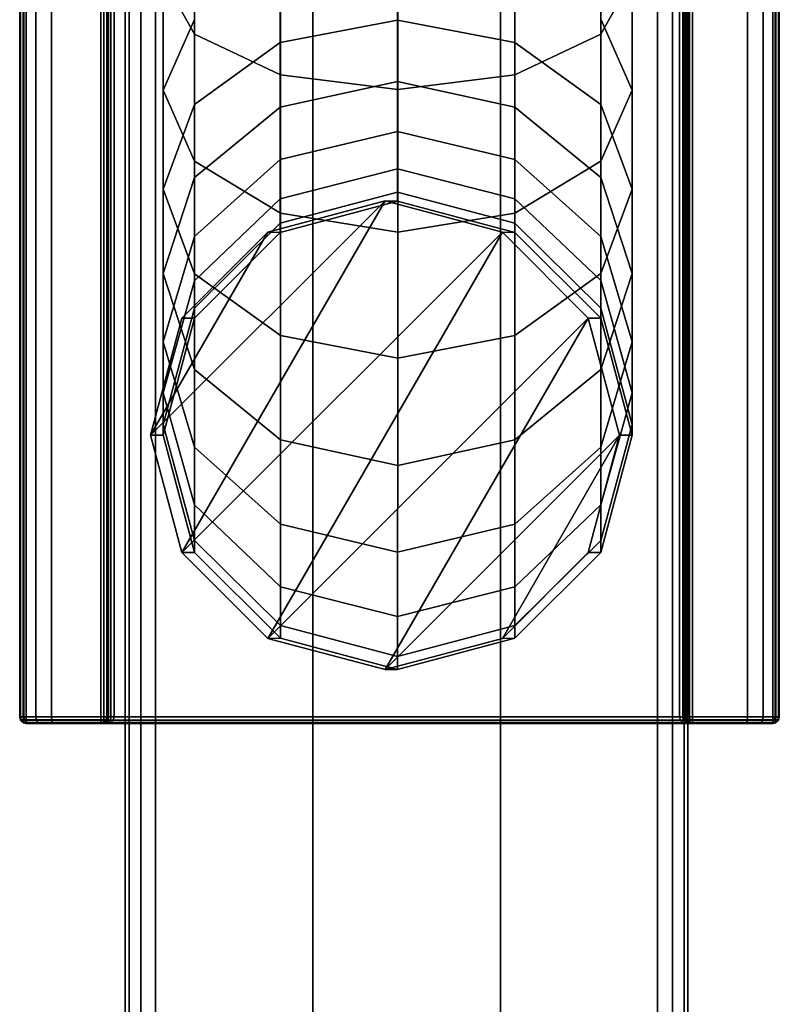
# Model space of a CAD drawing. Units: millimetres. Extents: x 278 to 1069, y -251 to 2814.
# Drawn here: x 525 to 565, y 1999 to 2051 of the extents above; entities that cross this region are included whole.
import ezdxf

# ---------------------------------------------------------------- set-up
doc = ezdxf.new("R2010")
doc.units = ezdxf.units.MM
doc.layers.add('9', color=9, linetype='Continuous')

# ---------------------------------------------------------------- blocks, each defined once
blk = doc.blocks.new('14751-8')
at = {"layer": '9'}
for p, q in [((530.513, 2197.902), (530.513, 1789.611)), ((530.513, 1789.611), (530.513, 2197.902)), ((530.513, 2197.902), (530.513, 1789.611)), ((530.513, 1789.611), (530.513, 2197.902)), ((530.72, 1789.611), (530.72, 2197.902)), ((530.72, 1789.611), (530.72, 2197.902)), ((530.72, 2197.902), (530.72, 1789.611)), ((530.72, 2197.902), (530.72, 1789.611)), ((531.34, 1789.611), (531.34, 2197.902)), ((531.34, 2197.902), (531.34, 1789.611)), ((531.34, 1789.611), (531.34, 2197.902)), ((531.34, 2197.902), (531.34, 1789.611)), ((532.132, 2197.902), (532.132, 1789.611)), ((532.132, 2197.902), (532.132, 1789.611)), ((532.132, 1789.611), (532.132, 2197.902)), ((532.132, 1789.611), (532.132, 2197.902)), ((540.513, 1789.611), (540.513, 2197.902)), ((540.513, 2197.902), (540.513, 1789.611)), ((540.513, 2197.902), (540.513, 1789.611)), ((540.513, 1789.611), (540.513, 2197.902)), ((550.513, 1789.611), (550.513, 2197.902)), ((550.513, 2197.902), (550.513, 1789.611)), ((550.513, 2197.902), (550.513, 1789.611)), ((550.513, 1789.611), (550.513, 2197.902)), ((558.894, 1789.611), (558.894, 2197.902)), ((558.894, 1789.611), (558.894, 2197.902)), ((558.894, 2197.902), (558.894, 1789.611)), ((558.894, 2197.902), (558.894, 1789.611)), ((559.686, 2197.902), (559.686, 1789.611)), ((559.686, 2197.902), (559.686, 1789.611)), ((559.686, 1789.611), (559.686, 2197.902)), ((559.686, 1789.611), (559.686, 2197.902)), ((560.306, 2197.902), (560.306, 1789.611)), ((560.306, 1789.611), (560.306, 2197.902)), ((560.306, 2197.902), (560.306, 1789.611)), ((560.306, 1789.611), (560.306, 2197.902)), ((560.513, 1789.611), (560.513, 2197.902)), ((560.513, 2197.902), (560.513, 1789.611)), ((560.513, 1789.611), (560.513, 2197.902)), ((560.513, 2197.902), (560.513, 1789.611)), ((524.886, 2014.143), (524.886, 2124.761)), ((524.886, 2124.761), (524.886, 2014.143)), ((524.886, 2014.143), (524.886, 2124.761)), ((524.886, 2124.761), (524.886, 2014.143)), ((524.886, 2014.143), (524.886, 2124.761)), ((524.886, 2124.761), (524.886, 2014.143)), ((524.925, 2014.143), (524.925, 2124.761)), ((524.925, 2124.761), (524.925, 2014.143)), ((525.078, 2014.143), (525.078, 2124.761)), ((525.078, 2124.761), (525.078, 2014.143)), ((525.104, 2014.143), (525.104, 2124.761)), ((525.104, 2124.761), (525.104, 2014.143)), ((525.237, 2124.761), (525.237, 2014.143)), ((525.237, 2014.143), (525.237, 2124.761)), ((525.755, 2014.143), (525.755, 2124.761)), ((525.755, 2124.761), (525.755, 2014.143)), ((526.586, 2014.143), (526.586, 2124.761)), ((526.586, 2124.761), (526.586, 2014.143)), ((529.22, 2014.143), (529.22, 2124.761)), ((529.22, 2124.761), (529.22, 2014.143)), ((529.379, 2124.761), (529.379, 2014.143)), ((529.379, 2014.143), (529.379, 2124.761)), ((529.532, 2124.761), (529.532, 2014.143)), ((529.532, 2014.143), (529.532, 2124.761)), ((529.57, 2014.143), (529.57, 2124.761)), ((529.57, 2124.761), (529.57, 2014.143)), ((529.57, 2124.761), (529.57, 2014.143)), ((529.57, 2014.143), (529.57, 2124.761)), ((529.57, 2124.761), (529.57, 2014.143)), ((529.57, 2014.143), (529.57, 2124.761)), ((529.615, 2014.143), (529.615, 2124.761)), ((529.615, 2124.761), (529.615, 2014.143)), ((529.749, 2014.143), (529.749, 2124.761)), ((529.749, 2124.761), (529.749, 2014.143)), ((529.92, 2124.761), (529.92, 2014.143)), ((529.92, 2014.143), (529.92, 2124.761)), ((560.066, 2014.143), (560.066, 2124.761)), ((560.066, 2124.761), (560.066, 2014.143)), ((560.237, 2124.761), (560.237, 2014.143)), ((560.237, 2014.143), (560.237, 2124.761)), ((560.372, 2124.761), (560.372, 2014.143)), ((560.372, 2014.143), (560.372, 2124.761)), ((560.416, 2014.143), (560.416, 2124.761)), ((560.416, 2124.761), (560.416, 2014.143)), ((560.416, 2014.143), (560.416, 2124.761)), ((560.416, 2124.761), (560.416, 2014.143)), ((560.416, 2124.761), (560.416, 2014.143)), ((560.416, 2014.143), (560.416, 2124.761)), ((560.455, 2014.143), (560.455, 2124.761)), ((560.455, 2124.761), (560.455, 2014.143)), ((560.607, 2014.143), (560.607, 2124.761)), ((560.607, 2124.761), (560.607, 2014.143)), ((560.766, 2124.761), (560.766, 2014.143)), ((560.766, 2014.143), (560.766, 2124.761)), ((563.687, 2124.761), (563.687, 2014.143)), ((563.687, 2014.143), (563.687, 2124.761)), ((564.518, 2124.761), (564.518, 2014.143)), ((564.518, 2014.143), (564.518, 2124.761)), ((565.037, 2014.143), (565.037, 2124.761)), ((565.037, 2124.761), (565.037, 2014.143)), ((565.17, 2124.761), (565.17, 2014.143)), ((565.17, 2014.143), (565.17, 2124.761)), ((565.196, 2124.761), (565.196, 2014.143)), ((565.196, 2014.143), (565.196, 2124.761)), ((565.349, 2124.761), (565.349, 2014.143)), ((565.349, 2014.143), (565.349, 2124.761)), ((565.386, 2124.761), (565.386, 2014.143)), ((565.386, 2014.143), (565.386, 2124.761)), ((565.386, 2124.761), (565.386, 2014.143)), ((565.386, 2014.143), (565.386, 2124.761)), ((565.386, 2124.761), (565.386, 2014.143)), ((565.386, 2014.143), (565.386, 2124.761)), ((534.207, 2050.557), (534.207, 2058.027)), ((534.207, 2058.027), (534.207, 2050.557)), ((555.87, 2050.558), (555.87, 2058.028)), ((555.87, 2058.028), (555.87, 2050.558)), ((538.784, 2048.393), (538.784, 2056.535)), ((538.784, 2056.535), (538.784, 2048.393)), ((551.293, 2048.393), (551.293, 2056.535)), ((551.293, 2056.535), (551.293, 2048.393)), ((545.039, 2047.604), (545.039, 2055.991)), ((545.039, 2055.991), (545.039, 2047.604)), ((545.035, 2051.309), (545.035, 2055.129)), ((545.035, 2055.129), (545.035, 2051.309)), ((538.781, 2050.105), (538.781, 2054.118)), ((538.781, 2054.118), (538.781, 2050.105)), ((551.29, 2050.106), (551.29, 2054.12)), ((551.29, 2054.12), (551.29, 2050.106)), ((532.537, 2053.514), (534.207, 2050.557)), ((532.537, 2047.561), (532.537, 2053.514)), ((534.207, 2050.557), (532.537, 2053.514)), ((532.537, 2053.514), (532.537, 2047.561)), ((555.87, 2050.558), (557.537, 2053.516)), ((557.537, 2053.516), (555.87, 2050.558)), ((557.537, 2053.516), (557.537, 2047.563)), ((557.537, 2047.563), (557.537, 2053.516)), ((534.205, 2051.347), (532.537, 2047.561)), ((532.537, 2047.561), (534.205, 2051.347)), ((534.205, 2046.802), (534.205, 2051.347)), ((534.205, 2051.347), (534.205, 2046.802)), ((545.035, 2051.309), (538.781, 2050.105)), ((538.781, 2050.105), (545.035, 2051.309)), ((551.29, 2050.106), (545.035, 2051.309)), ((545.035, 2051.309), (551.29, 2050.106)), ((545.035, 2048.031), (545.035, 2051.309)), ((545.035, 2051.309), (545.035, 2048.031)), ((557.537, 2047.563), (555.868, 2051.349)), ((555.868, 2051.349), (557.537, 2047.563)), ((555.868, 2046.805), (555.868, 2051.349)), ((555.868, 2051.349), (555.868, 2046.805)), ((534.207, 2050.557), (538.784, 2048.393)), ((534.207, 2043.775), (534.207, 2050.557)), ((538.784, 2048.393), (534.207, 2050.557)), ((534.207, 2050.557), (534.207, 2043.775)), ((551.293, 2048.393), (555.87, 2050.558)), ((555.87, 2050.558), (551.293, 2048.393)), ((555.87, 2043.776), (555.87, 2050.558)), ((555.87, 2050.558), (555.87, 2043.776)), ((538.781, 2050.105), (534.205, 2046.802)), ((534.205, 2046.802), (538.781, 2050.105)), ((538.781, 2046.663), (538.781, 2050.105)), ((538.781, 2050.105), (538.781, 2046.663)), ((555.868, 2046.805), (551.29, 2050.106)), ((551.29, 2050.106), (555.868, 2046.805)), ((551.29, 2046.665), (551.29, 2050.106)), ((551.29, 2050.106), (551.29, 2046.665)), ((538.784, 2048.393), (545.039, 2047.604)), ((538.784, 2041.004), (538.784, 2048.393)), ((545.039, 2047.604), (538.784, 2048.393)), ((538.784, 2048.393), (538.784, 2041.004)), ((545.039, 2047.604), (551.293, 2048.393)), ((551.293, 2048.393), (545.039, 2047.604)), ((551.293, 2041.005), (551.293, 2048.393)), ((551.293, 2048.393), (551.293, 2041.005)), ((545.035, 2048.031), (538.781, 2046.663)), ((538.781, 2046.663), (545.035, 2048.031)), ((551.29, 2046.665), (545.035, 2048.031)), ((545.035, 2048.031), (551.29, 2046.665)), ((545.035, 2045.364), (545.035, 2048.031)), ((545.035, 2048.031), (545.035, 2045.364)), ((545.039, 2039.994), (545.039, 2047.604)), ((545.039, 2047.604), (545.039, 2039.994)), ((532.537, 2047.561), (534.207, 2043.775)), ((532.537, 2042.291), (532.537, 2047.561)), ((534.207, 2043.775), (532.537, 2047.561)), ((532.537, 2047.561), (532.537, 2042.291)), ((555.87, 2043.776), (557.537, 2047.563)), ((557.537, 2047.563), (555.87, 2043.776)), ((557.537, 2047.563), (557.537, 2042.293)), ((557.537, 2042.293), (557.537, 2047.563)), ((534.205, 2046.802), (532.537, 2042.291)), ((532.537, 2042.291), (534.205, 2046.802)), ((534.205, 2042.913), (534.205, 2046.802)), ((534.205, 2046.802), (534.205, 2042.913)), ((538.781, 2046.663), (534.205, 2042.913)), ((534.205, 2042.913), (538.781, 2046.663)), ((538.782, 2043.865), (538.781, 2046.663)), ((538.781, 2046.663), (538.782, 2043.865)), ((555.868, 2042.915), (551.29, 2046.665)), ((551.29, 2046.665), (555.868, 2042.915)), ((551.29, 2043.867), (551.29, 2046.665)), ((551.29, 2046.665), (551.29, 2043.867)), ((557.537, 2042.293), (555.868, 2046.805)), ((555.868, 2046.805), (557.537, 2042.293)), ((555.868, 2042.915), (555.868, 2046.805)), ((555.868, 2046.805), (555.868, 2042.915)), ((545.035, 2045.364), (538.782, 2043.865)), ((538.782, 2043.865), (545.035, 2045.364)), ((551.29, 2043.867), (545.035, 2045.364)), ((545.035, 2045.364), (551.29, 2043.867)), ((545.035, 2043.375), (545.035, 2045.364)), ((545.035, 2045.364), (545.035, 2043.375)), ((538.782, 2043.865), (534.205, 2039.756)), ((534.205, 2039.756), (538.782, 2043.865)), ((534.207, 2043.775), (538.784, 2041.004)), ((534.207, 2037.78), (534.207, 2043.775)), ((538.784, 2041.004), (534.207, 2043.775)), ((534.207, 2043.775), (534.207, 2037.78)), ((538.782, 2041.78), (538.782, 2043.865)), ((538.782, 2043.865), (538.782, 2041.78)), ((545.035, 2043.375), (538.782, 2041.78)), ((538.782, 2041.78), (545.035, 2043.375)), ((551.29, 2041.782), (545.035, 2043.375)), ((545.035, 2043.375), (551.29, 2041.782)), ((545.035, 2042.131), (545.035, 2043.375)), ((545.035, 2043.375), (545.035, 2042.131)), ((555.868, 2039.758), (551.29, 2043.867)), ((551.29, 2043.867), (555.868, 2039.758)), ((551.29, 2041.782), (551.29, 2043.867)), ((551.29, 2043.867), (551.29, 2041.782)), ((551.293, 2041.005), (555.87, 2043.776)), ((555.87, 2043.776), (551.293, 2041.005)), ((555.869, 2037.782), (555.87, 2043.776)), ((555.87, 2043.776), (555.869, 2037.782)), ((534.205, 2042.913), (532.537, 2037.789)), ((532.537, 2037.789), (534.205, 2042.913)), ((534.205, 2039.756), (534.205, 2042.913)), ((534.205, 2042.913), (534.205, 2039.756)), ((557.537, 2037.792), (555.868, 2042.915)), ((555.868, 2042.915), (557.537, 2037.792)), ((555.868, 2039.758), (555.868, 2042.915)), ((555.868, 2042.915), (555.868, 2039.758)), ((532.537, 2042.291), (534.207, 2037.78)), ((532.537, 2037.789), (532.537, 2042.291)), ((534.207, 2037.78), (532.537, 2042.291)), ((532.537, 2042.291), (532.537, 2037.789)), ((545.035, 2042.131), (538.782, 2040.477)), ((538.782, 2040.477), (545.035, 2042.131)), ((551.29, 2040.478), (545.035, 2042.131)), ((545.035, 2042.131), (551.29, 2040.478)), ((545.035, 2041.652), (545.035, 2042.131)), ((545.035, 2042.131), (545.035, 2041.652)), ((555.869, 2037.782), (557.537, 2042.293)), ((557.537, 2042.293), (555.869, 2037.782)), ((557.537, 2042.293), (557.537, 2037.792)), ((557.537, 2037.792), (557.537, 2042.293)), ((544.365, 2041.663), (531.866, 2029.163)), ((531.866, 2029.163), (544.365, 2041.663)), ((544.365, 2041.663), (533.534, 2022.909)), ((533.534, 2022.909), (544.365, 2041.663)), ((538.782, 2041.78), (534.205, 2037.406)), ((534.205, 2037.406), (538.782, 2041.78)), ((538.112, 2039.994), (544.365, 2041.663)), ((544.365, 2041.663), (538.112, 2039.994)), ((538.782, 2040.477), (538.782, 2041.78)), ((538.782, 2041.78), (538.782, 2040.477)), ((545.035, 2041.652), (538.782, 2039.985)), ((538.782, 2039.985), (545.035, 2041.652)), ((544.365, 2041.663), (544.365, 2041.663)), ((544.365, 2041.663), (550.62, 2039.994)), ((550.62, 2039.994), (544.365, 2041.663)), ((544.365, 2041.663), (545.035, 2041.652)), ((545.035, 2041.652), (544.365, 2041.663)), ((551.29, 2039.985), (545.035, 2041.652)), ((545.035, 2041.652), (551.29, 2039.985)), ((555.868, 2037.409), (551.29, 2041.782)), ((551.29, 2041.782), (555.868, 2037.409)), ((551.29, 2040.478), (551.29, 2041.782)), ((551.29, 2041.782), (551.29, 2040.478)), ((538.784, 2041.004), (545.039, 2039.994)), ((538.784, 2034.479), (538.784, 2041.004)), ((545.039, 2039.994), (538.784, 2041.004)), ((538.784, 2041.004), (538.784, 2034.479)), ((545.039, 2039.994), (551.293, 2041.005)), ((551.293, 2041.005), (545.039, 2039.994)), ((551.293, 2034.48), (551.293, 2041.005)), ((551.293, 2041.005), (551.293, 2034.48)), ((538.782, 2040.477), (534.205, 2035.94)), ((534.205, 2035.94), (538.782, 2040.477)), ((538.782, 2039.985), (538.782, 2040.477)), ((538.782, 2040.477), (538.782, 2039.985)), ((555.868, 2035.943), (551.29, 2040.478)), ((551.29, 2040.478), (555.868, 2035.943)), ((551.29, 2039.985), (551.29, 2040.478)), ((551.29, 2040.478), (551.29, 2039.985)), ((538.112, 2039.994), (531.866, 2029.163)), ((531.866, 2029.163), (538.112, 2039.994)), ((534.205, 2039.756), (532.537, 2034.141)), ((532.537, 2034.141), (534.205, 2039.756)), ((533.534, 2035.417), (538.112, 2039.994)), ((550.62, 2039.994), (533.534, 2022.909)), ((533.534, 2022.909), (550.62, 2039.994)), ((538.112, 2039.994), (533.534, 2035.417)), ((538.782, 2039.985), (534.205, 2035.411)), ((534.205, 2035.411), (538.782, 2039.985)), ((534.205, 2037.406), (534.205, 2039.756)), ((534.205, 2039.756), (534.205, 2037.406)), ((538.112, 2039.994), (538.112, 2039.994)), ((550.62, 2039.994), (538.112, 2018.331)), ((538.112, 2018.331), (550.62, 2039.994)), ((538.112, 2039.994), (538.782, 2039.985)), ((538.782, 2039.985), (538.112, 2039.994)), ((545.039, 2033.276), (545.039, 2039.994)), ((545.039, 2039.994), (545.039, 2033.276)), ((550.62, 2039.994), (550.62, 2039.994)), ((550.62, 2039.994), (555.197, 2035.417)), ((555.197, 2035.417), (550.62, 2039.994)), ((550.62, 2039.994), (551.29, 2039.985)), ((551.29, 2039.985), (550.62, 2039.994)), ((555.868, 2035.411), (551.29, 2039.985)), ((551.29, 2039.985), (555.868, 2035.411)), ((557.537, 2034.144), (555.868, 2039.758)), ((555.868, 2039.758), (557.537, 2034.144)), ((555.868, 2037.409), (555.868, 2039.758)), ((555.868, 2039.758), (555.868, 2037.409)), ((532.537, 2037.789), (534.207, 2032.666)), ((532.537, 2034.141), (532.537, 2037.789)), ((534.207, 2032.666), (532.537, 2037.789)), ((532.537, 2037.789), (532.537, 2034.141)), ((534.207, 2037.78), (538.784, 2034.479)), ((534.207, 2032.666), (534.207, 2037.78)), ((538.784, 2034.479), (534.207, 2037.78)), ((534.207, 2037.78), (534.207, 2032.666)), ((551.293, 2034.48), (555.869, 2037.782)), ((555.869, 2037.782), (551.293, 2034.48)), ((555.869, 2032.669), (557.537, 2037.792)), ((557.537, 2037.792), (555.869, 2032.669)), ((555.869, 2032.669), (555.869, 2037.782)), ((555.869, 2037.782), (555.869, 2032.669)), ((557.537, 2037.792), (557.537, 2034.144)), ((557.537, 2034.144), (557.537, 2037.792)), ((534.205, 2037.406), (532.537, 2031.43)), ((532.537, 2031.43), (534.205, 2037.406)), ((534.205, 2035.94), (534.205, 2037.406)), ((534.205, 2037.406), (534.205, 2035.94)), ((557.537, 2031.433), (555.868, 2037.409)), ((555.868, 2037.409), (557.537, 2031.433)), ((555.868, 2035.943), (555.868, 2037.409)), ((555.868, 2037.409), (555.868, 2035.943)), ((534.205, 2035.94), (532.537, 2029.741)), ((532.537, 2029.741), (534.205, 2035.94)), ((534.205, 2035.411), (534.205, 2035.94)), ((534.205, 2035.94), (534.205, 2035.411)), ((557.537, 2029.745), (555.868, 2035.943)), ((555.868, 2035.943), (557.537, 2029.745)), ((555.868, 2035.411), (555.868, 2035.943)), ((555.868, 2035.943), (555.868, 2035.411)), ((531.866, 2029.163), (533.534, 2035.417)), ((533.534, 2035.417), (531.866, 2029.163)), ((534.205, 2035.411), (532.537, 2029.161)), ((532.537, 2029.161), (534.205, 2035.411)), ((533.534, 2035.417), (534.205, 2035.411)), ((534.205, 2035.411), (533.534, 2035.417)), ((555.197, 2035.417), (538.112, 2018.331)), ((538.112, 2018.331), (555.197, 2035.417)), ((555.197, 2035.417), (544.365, 2016.663)), ((544.365, 2016.663), (555.197, 2035.417)), ((555.197, 2035.417), (555.197, 2035.417)), ((555.197, 2035.417), (556.865, 2029.163)), ((556.865, 2029.163), (555.197, 2035.417)), ((555.197, 2035.417), (555.868, 2035.411)), ((555.868, 2035.411), (555.197, 2035.417)), ((557.537, 2029.161), (555.868, 2035.411)), ((555.868, 2035.411), (557.537, 2029.161)), ((538.784, 2034.479), (545.039, 2033.276)), ((538.784, 2028.917), (538.784, 2034.479)), ((545.039, 2033.276), (538.784, 2034.479)), ((538.784, 2034.479), (538.784, 2028.917)), ((545.039, 2033.276), (551.293, 2034.48)), ((551.293, 2034.48), (545.039, 2033.276)), ((551.293, 2028.919), (551.293, 2034.48)), ((551.293, 2034.48), (551.293, 2028.919)), ((532.537, 2034.141), (534.207, 2028.527)), ((532.537, 2031.43), (532.537, 2034.141)), ((534.207, 2028.527), (532.537, 2034.141)), ((532.537, 2034.141), (532.537, 2031.43)), ((555.869, 2028.529), (557.537, 2034.144)), ((557.537, 2034.144), (555.869, 2028.529)), ((557.537, 2034.144), (557.537, 2031.433)), ((557.537, 2031.433), (557.537, 2034.144)), ((545.039, 2027.551), (545.039, 2033.276)), ((545.039, 2033.276), (545.039, 2027.551)), ((534.207, 2032.666), (538.784, 2028.917)), ((534.207, 2028.527), (534.207, 2032.666)), ((538.784, 2028.917), (534.207, 2032.666)), ((534.207, 2032.666), (534.207, 2028.527)), ((551.293, 2028.919), (555.869, 2032.669)), ((555.869, 2032.669), (551.293, 2028.919)), ((555.869, 2028.529), (555.869, 2032.669)), ((555.869, 2032.669), (555.869, 2028.529)), ((532.537, 2031.43), (534.207, 2025.454)), ((532.537, 2029.741), (532.537, 2031.43)), ((534.207, 2025.454), (532.537, 2031.43)), ((532.537, 2031.43), (532.537, 2029.741)), ((555.869, 2025.457), (557.537, 2031.433)), ((557.537, 2031.433), (555.869, 2025.457)), ((557.537, 2031.433), (557.537, 2029.745)), ((557.537, 2029.745), (557.537, 2031.433)), ((532.537, 2029.741), (534.207, 2023.543)), ((532.537, 2029.161), (532.537, 2029.741)), ((534.207, 2023.543), (532.537, 2029.741)), ((532.537, 2029.741), (532.537, 2029.161)), ((555.869, 2023.546), (557.537, 2029.745)), ((557.537, 2029.745), (555.869, 2023.546)), ((557.537, 2029.745), (557.537, 2029.161)), ((557.537, 2029.161), (557.537, 2029.745)), ((531.866, 2029.163), (531.866, 2029.163)), ((533.534, 2022.909), (531.866, 2029.163)), ((531.866, 2029.163), (532.537, 2029.161)), ((532.537, 2029.161), (531.866, 2029.163)), ((531.866, 2029.163), (533.534, 2022.909)), ((532.537, 2029.161), (534.207, 2022.912)), ((534.207, 2022.912), (532.537, 2029.161)), ((538.784, 2028.917), (545.039, 2027.551)), ((538.784, 2024.418), (538.784, 2028.917)), ((545.039, 2027.551), (538.784, 2028.917)), ((538.784, 2028.917), (538.784, 2024.418)), ((556.865, 2029.163), (544.365, 2016.663)), ((544.365, 2016.663), (556.865, 2029.163)), ((545.039, 2027.551), (551.293, 2028.919)), ((551.293, 2028.919), (545.039, 2027.551)), ((556.865, 2029.163), (550.62, 2018.331)), ((550.62, 2018.331), (556.865, 2029.163)), ((551.293, 2024.42), (551.293, 2028.919)), ((551.293, 2028.919), (551.293, 2024.42)), ((556.865, 2029.163), (555.197, 2022.909)), ((555.197, 2022.909), (556.865, 2029.163)), ((555.869, 2022.912), (557.537, 2029.161)), ((557.537, 2029.161), (555.869, 2022.912)), ((556.865, 2029.163), (556.865, 2029.163)), ((557.537, 2029.161), (556.865, 2029.163)), ((556.865, 2029.163), (557.537, 2029.161)), ((534.207, 2028.527), (538.784, 2024.418)), ((534.207, 2025.454), (534.207, 2028.527)), ((538.784, 2024.418), (534.207, 2028.527)), ((534.207, 2028.527), (534.207, 2025.454)), ((551.293, 2024.42), (555.869, 2028.529)), ((555.869, 2028.529), (551.293, 2024.42)), ((555.869, 2025.457), (555.869, 2028.529)), ((555.869, 2028.529), (555.869, 2025.457)), ((545.038, 2022.921), (545.039, 2027.551)), ((545.039, 2027.551), (545.038, 2022.921)), ((534.207, 2025.454), (538.784, 2021.081)), ((534.207, 2023.543), (534.207, 2025.454)), ((538.784, 2021.081), (534.207, 2025.454)), ((534.207, 2025.454), (534.207, 2023.543)), ((551.293, 2021.083), (555.869, 2025.457)), ((555.869, 2025.457), (551.293, 2021.083)), ((555.869, 2023.546), (555.869, 2025.457)), ((555.869, 2025.457), (555.869, 2023.546)), ((538.784, 2024.418), (545.038, 2022.921)), ((538.784, 2021.081), (538.784, 2024.418)), ((545.038, 2022.921), (538.784, 2024.418)), ((538.784, 2024.418), (538.784, 2021.081)), ((545.038, 2022.921), (551.293, 2024.42)), ((551.293, 2024.42), (545.038, 2022.921)), ((551.293, 2021.083), (551.293, 2024.42)), ((551.293, 2024.42), (551.293, 2021.083)), ((534.207, 2023.543), (538.784, 2019.008)), ((534.207, 2022.912), (534.207, 2023.543)), ((538.784, 2019.008), (534.207, 2023.543)), ((534.207, 2023.543), (534.207, 2022.912)), ((551.293, 2019.009), (555.869, 2023.546)), ((555.869, 2023.546), (551.293, 2019.009)), ((555.869, 2022.912), (555.869, 2023.546)), ((555.869, 2023.546), (555.869, 2022.912)), ((533.534, 2022.909), (534.207, 2022.912)), ((534.207, 2022.912), (533.534, 2022.909)), ((533.534, 2022.909), (533.534, 2022.909)), ((538.112, 2018.331), (533.534, 2022.909)), ((533.534, 2022.909), (538.112, 2018.331)), ((534.207, 2022.912), (538.784, 2018.338)), ((538.784, 2018.338), (534.207, 2022.912)), ((545.038, 2019.488), (545.038, 2022.921)), ((545.038, 2022.921), (545.038, 2019.488)), ((555.197, 2022.909), (550.62, 2018.331)), ((550.62, 2018.331), (555.197, 2022.909)), ((551.293, 2018.338), (555.869, 2022.912)), ((555.869, 2022.912), (551.293, 2018.338)), ((555.197, 2022.909), (555.869, 2022.912)), ((555.869, 2022.912), (555.197, 2022.909)), ((538.784, 2021.081), (545.038, 2019.488)), ((538.784, 2019.008), (538.784, 2021.081)), ((545.038, 2019.488), (538.784, 2021.081)), ((538.784, 2021.081), (538.784, 2019.008)), ((545.038, 2019.488), (551.293, 2021.083)), ((551.293, 2021.083), (545.038, 2019.488)), ((551.293, 2019.009), (551.293, 2021.083)), ((551.293, 2021.083), (551.293, 2019.009)), ((545.038, 2017.355), (545.038, 2019.488)), ((545.038, 2019.488), (545.038, 2017.355)), ((538.784, 2019.008), (545.038, 2017.355)), ((538.784, 2018.338), (538.784, 2019.008)), ((545.038, 2017.355), (538.784, 2019.008)), ((538.784, 2019.008), (538.784, 2018.338)), ((545.038, 2017.355), (551.293, 2019.009)), ((551.293, 2019.009), (545.038, 2017.355)), ((551.293, 2018.338), (551.293, 2019.009)), ((551.293, 2019.009), (551.293, 2018.338)), ((538.112, 2018.331), (538.784, 2018.338)), ((538.784, 2018.338), (538.112, 2018.331)), ((538.112, 2018.331), (538.112, 2018.331)), ((544.365, 2016.663), (538.112, 2018.331)), ((538.112, 2018.331), (544.365, 2016.663)), ((538.784, 2018.338), (545.038, 2016.671)), ((545.038, 2016.671), (538.784, 2018.338)), ((550.62, 2018.331), (544.365, 2016.663)), ((544.365, 2016.663), (550.62, 2018.331)), ((545.038, 2016.671), (551.293, 2018.338)), ((551.293, 2018.338), (545.038, 2016.671)), ((550.62, 2018.331), (551.293, 2018.338)), ((551.293, 2018.338), (550.62, 2018.331)), ((550.62, 2018.331), (550.62, 2018.331)), ((545.038, 2016.671), (545.038, 2017.355)), ((545.038, 2017.355), (545.038, 2016.671)), ((544.365, 2016.663), (545.038, 2016.671)), ((545.038, 2016.671), (544.365, 2016.663)), ((544.365, 2016.663), (544.365, 2016.663)), ((524.931, 2013.972), (524.886, 2014.143)), ((524.886, 2014.143), (524.886, 2014.143)), ((524.886, 2014.143), (524.925, 2013.984)), ((524.931, 2013.972), (524.886, 2014.143)), ((524.886, 2014.143), (524.886, 2014.143)), ((524.886, 2014.143), (524.931, 2013.972)), ((525.104, 2014.143), (524.886, 2014.143)), ((524.886, 2014.143), (524.931, 2013.972)), ((524.925, 2013.984), (524.886, 2014.143)), ((524.886, 2014.143), (524.925, 2014.143)), ((524.925, 2014.143), (524.886, 2014.143)), ((524.886, 2014.143), (525.104, 2014.143)), ((524.886, 2014.143), (524.886, 2014.143)), ((524.886, 2014.143), (524.886, 2014.143)), ((525.078, 2014.143), (524.925, 2014.143)), ((524.925, 2014.143), (524.957, 2013.99)), ((524.925, 2014.143), (525.078, 2014.143)), ((524.957, 2013.99), (524.925, 2014.143)), ((524.957, 2013.99), (524.925, 2013.984)), ((524.925, 2013.984), (524.957, 2013.99)), ((524.925, 2013.984), (524.931, 2013.972)), ((524.931, 2013.972), (524.925, 2013.984)), ((524.925, 2013.984), (525.078, 2013.831)), ((525.078, 2013.831), (524.925, 2013.984)), ((525.065, 2013.838), (524.931, 2013.972)), ((524.931, 2013.972), (524.931, 2013.972)), ((525.065, 2013.838), (524.931, 2013.972)), ((524.931, 2013.972), (524.931, 2013.972)), ((524.931, 2013.972), (525.065, 2013.838)), ((524.931, 2013.972), (525.144, 2013.972)), ((525.144, 2013.972), (524.931, 2013.972)), ((524.931, 2013.972), (525.065, 2013.838)), ((524.957, 2013.99), (525.084, 2013.99)), ((525.084, 2013.864), (524.957, 2013.99)), ((524.957, 2013.99), (525.084, 2013.864)), ((525.084, 2013.99), (524.957, 2013.99)), ((525.237, 2014.143), (525.078, 2014.143)), ((525.078, 2014.143), (525.237, 2014.143)), ((525.084, 2013.99), (525.078, 2014.143)), ((525.078, 2014.143), (525.084, 2013.99)), ((525.237, 2013.984), (525.084, 2013.99)), ((525.084, 2013.99), (525.084, 2013.864)), ((525.084, 2013.864), (525.084, 2013.99)), ((525.084, 2013.99), (525.237, 2013.984)), ((525.755, 2014.143), (525.104, 2014.143)), ((525.104, 2014.143), (525.144, 2013.972)), ((525.144, 2013.972), (525.104, 2014.143)), ((525.104, 2014.143), (525.755, 2014.143)), ((525.144, 2013.972), (525.778, 2013.972)), ((525.778, 2013.972), (525.144, 2013.972)), ((525.144, 2013.972), (525.264, 2013.838)), ((525.264, 2013.838), (525.144, 2013.972)), ((525.237, 2014.143), (525.237, 2013.984)), ((525.237, 2013.984), (525.237, 2014.143)), ((525.237, 2014.143), (529.22, 2014.143)), ((529.22, 2014.143), (525.237, 2014.143)), ((525.237, 2013.831), (525.237, 2013.984)), ((525.237, 2013.984), (529.22, 2013.984)), ((525.237, 2013.984), (525.237, 2013.831)), ((529.22, 2013.984), (525.237, 2013.984)), ((526.586, 2014.143), (525.755, 2014.143)), ((525.755, 2014.143), (525.778, 2013.972)), ((525.778, 2013.972), (525.755, 2014.143)), ((525.755, 2014.143), (526.586, 2014.143)), ((525.778, 2013.972), (526.592, 2013.972)), ((526.592, 2013.972), (525.778, 2013.972)), ((525.778, 2013.972), (525.847, 2013.838)), ((525.847, 2013.838), (525.778, 2013.972)), ((529.57, 2014.143), (526.586, 2014.143)), ((526.586, 2014.143), (526.592, 2013.972)), ((526.592, 2013.972), (526.586, 2014.143)), ((526.586, 2014.143), (529.57, 2014.143)), ((526.592, 2013.972), (529.57, 2013.972)), ((529.57, 2013.972), (526.592, 2013.972)), ((526.592, 2013.972), (526.61, 2013.838)), ((526.61, 2013.838), (526.592, 2013.972)), ((529.379, 2014.143), (529.22, 2014.143)), ((529.22, 2013.984), (529.22, 2014.143)), ((529.22, 2014.143), (529.379, 2014.143)), ((529.22, 2014.143), (529.22, 2013.984)), ((529.373, 2013.99), (529.22, 2013.984)), ((529.22, 2013.984), (529.373, 2013.99)), ((529.22, 2013.984), (529.22, 2013.831)), ((529.22, 2013.831), (529.22, 2013.984)), ((529.379, 2014.143), (529.373, 2013.99)), ((529.373, 2013.99), (529.379, 2014.143)), ((529.373, 2013.99), (529.5, 2013.99)), ((529.5, 2013.99), (529.373, 2013.864)), ((529.373, 2013.864), (529.373, 2013.99)), ((529.373, 2013.99), (529.373, 2013.864)), ((529.5, 2013.99), (529.373, 2013.99)), ((529.373, 2013.864), (529.5, 2013.99)), ((529.532, 2014.143), (529.379, 2014.143)), ((529.379, 2014.143), (529.532, 2014.143)), ((529.379, 2013.831), (529.532, 2013.984)), ((529.532, 2013.984), (529.379, 2013.831)), ((529.525, 2013.972), (529.391, 2013.838)), ((529.391, 2013.838), (529.525, 2013.972)), ((529.484, 2013.838), (529.594, 2013.972)), ((529.594, 2013.972), (529.484, 2013.838)), ((529.5, 2013.99), (529.532, 2014.143)), ((529.532, 2014.143), (529.5, 2013.99)), ((529.532, 2013.984), (529.5, 2013.99)), ((529.5, 2013.99), (529.532, 2013.984)), ((529.57, 2014.143), (529.525, 2013.972)), ((529.525, 2013.972), (529.57, 2014.143)), ((529.525, 2013.972), (529.532, 2013.984)), ((529.532, 2013.984), (529.525, 2013.972)), ((529.594, 2013.972), (529.525, 2013.972)), ((529.525, 2013.972), (529.594, 2013.972)), ((529.532, 2013.984), (529.57, 2014.143)), ((529.532, 2014.143), (529.57, 2014.143)), ((529.57, 2014.143), (529.532, 2013.984)), ((529.57, 2014.143), (529.532, 2014.143)), ((529.57, 2014.143), (529.57, 2014.143)), ((560.416, 2014.143), (529.57, 2014.143)), ((529.57, 2014.143), (529.57, 2013.972)), ((529.57, 2013.972), (529.57, 2014.143)), ((529.57, 2014.143), (529.615, 2014.143)), ((529.615, 2014.143), (529.57, 2014.143)), ((529.57, 2014.143), (529.57, 2014.143)), ((529.57, 2014.143), (560.416, 2014.143)), ((529.57, 2013.972), (560.416, 2013.972)), ((560.416, 2013.972), (529.57, 2013.972)), ((529.57, 2013.972), (529.57, 2013.838)), ((529.57, 2013.838), (529.57, 2013.972)), ((529.615, 2014.143), (529.594, 2013.972)), ((529.594, 2013.972), (529.615, 2014.143)), ((529.594, 2013.972), (529.722, 2013.972)), ((529.722, 2013.972), (529.594, 2013.972)), ((529.722, 2013.972), (529.606, 2013.838)), ((529.606, 2013.838), (529.722, 2013.972)), ((529.749, 2014.143), (529.615, 2014.143)), ((529.615, 2014.143), (529.749, 2014.143)), ((529.722, 2013.972), (529.749, 2014.143)), ((529.749, 2014.143), (529.722, 2013.972)), ((529.875, 2013.972), (529.722, 2013.972)), ((529.722, 2013.972), (529.875, 2013.972)), ((529.741, 2013.838), (529.875, 2013.972)), ((529.875, 2013.972), (529.741, 2013.838)), ((529.92, 2014.143), (529.749, 2014.143)), ((529.749, 2014.143), (529.92, 2014.143)), ((529.92, 2014.143), (529.875, 2013.972)), ((529.875, 2013.972), (529.92, 2014.143)), ((529.875, 2013.972), (560.111, 2013.972)), ((560.111, 2013.972), (529.875, 2013.972)), ((529.92, 2014.143), (560.066, 2014.143)), ((560.066, 2014.143), (529.92, 2014.143)), ((560.237, 2014.143), (560.066, 2014.143)), ((560.111, 2013.972), (560.066, 2014.143)), ((560.066, 2014.143), (560.237, 2014.143)), ((560.066, 2014.143), (560.111, 2013.972)), ((560.111, 2013.972), (560.245, 2013.838)), ((560.264, 2013.972), (560.111, 2013.972)), ((560.245, 2013.838), (560.111, 2013.972)), ((560.111, 2013.972), (560.264, 2013.972)), ((560.372, 2014.143), (560.237, 2014.143)), ((560.237, 2014.143), (560.264, 2013.972)), ((560.237, 2014.143), (560.372, 2014.143)), ((560.264, 2013.972), (560.237, 2014.143)), ((560.38, 2013.838), (560.264, 2013.972)), ((560.264, 2013.972), (560.392, 2013.972)), ((560.264, 2013.972), (560.38, 2013.838)), ((560.392, 2013.972), (560.264, 2013.972)), ((560.372, 2014.143), (560.416, 2014.143)), ((560.392, 2013.972), (560.372, 2014.143)), ((560.372, 2014.143), (560.392, 2013.972)), ((560.416, 2014.143), (560.372, 2014.143)), ((560.461, 2013.972), (560.392, 2013.972)), ((560.392, 2013.972), (560.502, 2013.838)), ((560.502, 2013.838), (560.392, 2013.972)), ((560.392, 2013.972), (560.461, 2013.972)), ((560.461, 2013.972), (560.416, 2014.143)), ((560.416, 2014.143), (560.416, 2014.143)), ((560.416, 2014.143), (560.455, 2013.984)), ((563.687, 2014.143), (560.416, 2014.143)), ((560.416, 2014.143), (560.416, 2013.972)), ((560.416, 2013.972), (560.416, 2014.143)), ((560.416, 2014.143), (560.461, 2013.972)), ((560.455, 2013.984), (560.416, 2014.143)), ((560.416, 2014.143), (560.455, 2014.143)), ((560.455, 2014.143), (560.416, 2014.143)), ((560.416, 2014.143), (560.416, 2014.143)), ((560.416, 2014.143), (563.687, 2014.143)), ((560.416, 2013.972), (563.681, 2013.972)), ((563.681, 2013.972), (560.416, 2013.972)), ((560.416, 2013.972), (560.416, 2013.838)), ((560.416, 2013.838), (560.416, 2013.972)), ((560.607, 2014.143), (560.455, 2014.143)), ((560.455, 2014.143), (560.487, 2013.99)), ((560.455, 2014.143), (560.607, 2014.143)), ((560.487, 2013.99), (560.455, 2014.143)), ((560.487, 2013.99), (560.455, 2013.984)), ((560.455, 2013.984), (560.487, 2013.99)), ((560.455, 2013.984), (560.461, 2013.972)), ((560.461, 2013.972), (560.455, 2013.984)), ((560.455, 2013.984), (560.607, 2013.831)), ((560.607, 2013.831), (560.455, 2013.984)), ((560.595, 2013.838), (560.461, 2013.972)), ((560.461, 2013.972), (560.595, 2013.838)), ((560.487, 2013.99), (560.613, 2013.99)), ((560.613, 2013.864), (560.487, 2013.99)), ((560.487, 2013.99), (560.613, 2013.864)), ((560.613, 2013.99), (560.487, 2013.99)), ((560.766, 2014.143), (560.607, 2014.143)), ((560.607, 2014.143), (560.766, 2014.143)), ((560.613, 2013.99), (560.607, 2014.143)), ((560.607, 2014.143), (560.613, 2013.99)), ((560.766, 2013.984), (560.613, 2013.99)), ((560.613, 2013.99), (560.613, 2013.864)), ((560.613, 2013.864), (560.613, 2013.99)), ((560.613, 2013.99), (560.766, 2013.984)), ((560.766, 2014.143), (560.766, 2013.984)), ((560.766, 2013.984), (560.766, 2014.143)), ((560.766, 2014.143), (565.037, 2014.143)), ((565.037, 2014.143), (560.766, 2014.143)), ((560.766, 2013.831), (560.766, 2013.984)), ((560.766, 2013.984), (565.037, 2013.984)), ((560.766, 2013.984), (560.766, 2013.831)), ((565.037, 2013.984), (560.766, 2013.984)), ((563.681, 2013.972), (563.663, 2013.838)), ((563.663, 2013.838), (563.681, 2013.972)), ((563.687, 2014.143), (563.681, 2013.972)), ((563.681, 2013.972), (563.687, 2014.143)), ((563.681, 2013.972), (564.495, 2013.972)), ((564.495, 2013.972), (563.681, 2013.972)), ((564.518, 2014.143), (563.687, 2014.143)), ((563.687, 2014.143), (564.518, 2014.143)), ((564.495, 2013.972), (564.426, 2013.838)), ((564.426, 2013.838), (564.495, 2013.972)), ((564.518, 2014.143), (564.495, 2013.972)), ((564.495, 2013.972), (564.518, 2014.143)), ((564.495, 2013.972), (565.129, 2013.972)), ((565.129, 2013.972), (564.495, 2013.972)), ((565.17, 2014.143), (564.518, 2014.143)), ((564.518, 2014.143), (565.17, 2014.143)), ((565.129, 2013.972), (565.009, 2013.838)), ((565.009, 2013.838), (565.129, 2013.972)), ((565.196, 2014.143), (565.037, 2014.143)), ((565.037, 2013.984), (565.037, 2014.143)), ((565.037, 2014.143), (565.196, 2014.143)), ((565.037, 2014.143), (565.037, 2013.984)), ((565.189, 2013.99), (565.037, 2013.984)), ((565.037, 2013.984), (565.189, 2013.99)), ((565.037, 2013.984), (565.037, 2013.831)), ((565.037, 2013.831), (565.037, 2013.984)), ((565.17, 2014.143), (565.129, 2013.972)), ((565.129, 2013.972), (565.17, 2014.143)), ((565.129, 2013.972), (565.342, 2013.972)), ((565.342, 2013.972), (565.129, 2013.972)), ((565.386, 2014.143), (565.17, 2014.143)), ((565.17, 2014.143), (565.386, 2014.143)), ((565.196, 2014.143), (565.189, 2013.99)), ((565.189, 2013.99), (565.196, 2014.143)), ((565.189, 2013.864), (565.189, 2013.99)), ((565.189, 2013.99), (565.316, 2013.99)), ((565.316, 2013.99), (565.189, 2013.864)), ((565.189, 2013.864), (565.316, 2013.99)), ((565.189, 2013.99), (565.189, 2013.864)), ((565.316, 2013.99), (565.189, 2013.99)), ((565.349, 2014.143), (565.196, 2014.143)), ((565.196, 2014.143), (565.349, 2014.143)), ((565.196, 2013.831), (565.349, 2013.984)), ((565.349, 2013.984), (565.196, 2013.831)), ((565.208, 2013.838), (565.342, 2013.972)), ((565.342, 2013.972), (565.208, 2013.838)), ((565.208, 2013.838), (565.342, 2013.972)), ((565.342, 2013.972), (565.208, 2013.838)), ((565.316, 2013.99), (565.349, 2014.143)), ((565.349, 2014.143), (565.316, 2013.99)), ((565.349, 2013.984), (565.316, 2013.99)), ((565.316, 2013.99), (565.316, 2013.99)), ((565.316, 2013.99), (565.349, 2013.984)), ((565.342, 2013.972), (565.386, 2014.143)), ((565.386, 2014.143), (565.342, 2013.972)), ((565.342, 2013.972), (565.386, 2014.143)), ((565.386, 2014.143), (565.342, 2013.972)), ((565.342, 2013.972), (565.349, 2013.984)), ((565.349, 2013.984), (565.342, 2013.972)), ((565.342, 2013.972), (565.342, 2013.972)), ((565.342, 2013.972), (565.342, 2013.972)), ((565.349, 2013.984), (565.386, 2014.143)), ((565.349, 2014.143), (565.386, 2014.143)), ((565.386, 2014.143), (565.349, 2013.984)), ((565.386, 2014.143), (565.349, 2014.143)), ((565.386, 2014.143), (565.386, 2014.143)), ((565.386, 2014.143), (565.386, 2014.143)), ((565.386, 2014.143), (565.386, 2014.143)), ((565.386, 2014.143), (565.386, 2014.143)), ((525.078, 2013.831), (525.065, 2013.838)), ((525.065, 2013.838), (525.065, 2013.838)), ((525.065, 2013.838), (525.264, 2013.838)), ((525.237, 2013.793), (525.065, 2013.838)), ((525.065, 2013.838), (525.078, 2013.831)), ((525.237, 2013.793), (525.065, 2013.838)), ((525.065, 2013.838), (525.065, 2013.838)), ((525.065, 2013.838), (525.237, 2013.793)), ((525.264, 2013.838), (525.065, 2013.838)), ((525.065, 2013.838), (525.237, 2013.793)), ((525.078, 2013.831), (525.084, 2013.864)), ((525.084, 2013.864), (525.078, 2013.831)), ((525.237, 2013.793), (525.078, 2013.831)), ((525.078, 2013.831), (525.237, 2013.793)), ((525.084, 2013.864), (525.237, 2013.831)), ((525.084, 2013.864), (525.084, 2013.864)), ((525.237, 2013.831), (525.084, 2013.864)), ((525.237, 2013.793), (525.237, 2013.831)), ((525.237, 2013.831), (529.22, 2013.831)), ((529.22, 2013.831), (525.237, 2013.831)), ((525.237, 2013.831), (525.237, 2013.793)), ((529.22, 2013.793), (525.237, 2013.793)), ((525.237, 2013.793), (525.237, 2013.793)), ((525.237, 2013.793), (525.237, 2013.793)), ((525.237, 2013.793), (525.418, 2013.793)), ((529.22, 2013.793), (525.237, 2013.793)), ((525.237, 2013.793), (525.237, 2013.793)), ((525.237, 2013.793), (529.22, 2013.793)), ((526.631, 2013.793), (525.237, 2013.793)), ((525.237, 2013.793), (525.237, 2013.793)), ((525.237, 2013.793), (529.22, 2013.793)), ((525.936, 2013.793), (525.237, 2013.793)), ((525.237, 2013.793), (525.237, 2013.793)), ((525.237, 2013.793), (526.631, 2013.793)), ((525.418, 2013.793), (525.237, 2013.793)), ((525.237, 2013.793), (525.237, 2013.793)), ((525.237, 2013.793), (525.936, 2013.793)), ((525.418, 2013.793), (525.237, 2013.793)), ((525.237, 2013.793), (525.237, 2013.793)), ((525.237, 2013.793), (525.237, 2013.793)), ((525.237, 2013.793), (525.418, 2013.793)), ((525.264, 2013.838), (525.847, 2013.838)), ((525.847, 2013.838), (525.264, 2013.838)), ((525.264, 2013.838), (525.418, 2013.793)), ((525.418, 2013.793), (525.264, 2013.838)), ((525.418, 2013.793), (525.936, 2013.793)), ((525.936, 2013.793), (525.418, 2013.793)), ((525.847, 2013.838), (526.61, 2013.838)), ((526.61, 2013.838), (525.847, 2013.838)), ((525.847, 2013.838), (525.936, 2013.793)), ((525.936, 2013.793), (525.847, 2013.838)), ((525.936, 2013.793), (526.631, 2013.793)), ((526.631, 2013.793), (525.936, 2013.793)), ((526.61, 2013.838), (529.57, 2013.838)), ((529.57, 2013.838), (526.61, 2013.838)), ((526.61, 2013.838), (526.631, 2013.793)), ((526.631, 2013.793), (526.61, 2013.838)), ((526.631, 2013.793), (529.57, 2013.793)), ((529.57, 2013.793), (526.631, 2013.793)), ((526.631, 2013.793), (529.453, 2013.793)), ((529.453, 2013.793), (526.631, 2013.793)), ((526.631, 2013.793), (529.337, 2013.793)), ((529.337, 2013.793), (526.631, 2013.793)), ((526.631, 2013.793), (529.22, 2013.793)), ((529.22, 2013.793), (526.631, 2013.793)), ((529.22, 2013.831), (529.373, 2013.864)), ((529.373, 2013.864), (529.22, 2013.831)), ((529.22, 2013.793), (529.391, 2013.838)), ((529.391, 2013.838), (529.22, 2013.793)), ((529.22, 2013.831), (529.22, 2013.793)), ((529.379, 2013.831), (529.22, 2013.793)), ((529.22, 2013.793), (529.22, 2013.831)), ((529.22, 2013.793), (529.379, 2013.831)), ((529.337, 2013.793), (529.22, 2013.793)), ((529.22, 2013.793), (529.22, 2013.793)), ((529.22, 2013.793), (529.22, 2013.793)), ((529.22, 2013.793), (529.22, 2013.793)), ((529.22, 2013.793), (529.337, 2013.793)), ((529.484, 2013.838), (529.337, 2013.793)), ((529.337, 2013.793), (529.484, 2013.838)), ((529.453, 2013.793), (529.337, 2013.793)), ((529.337, 2013.793), (529.337, 2013.793)), ((529.337, 2013.793), (529.453, 2013.793)), ((529.373, 2013.864), (529.379, 2013.831)), ((529.373, 2013.864), (529.373, 2013.864)), ((529.379, 2013.831), (529.373, 2013.864)), ((529.391, 2013.838), (529.379, 2013.831)), ((529.379, 2013.831), (529.391, 2013.838)), ((529.391, 2013.838), (529.484, 2013.838)), ((529.484, 2013.838), (529.391, 2013.838)), ((529.453, 2013.793), (529.606, 2013.838)), ((529.606, 2013.838), (529.453, 2013.793)), ((529.57, 2013.793), (529.453, 2013.793)), ((529.453, 2013.793), (529.453, 2013.793)), ((529.453, 2013.793), (529.57, 2013.793)), ((529.453, 2013.793), (529.57, 2013.793)), ((529.57, 2013.793), (529.453, 2013.793)), ((529.606, 2013.838), (529.484, 2013.838)), ((529.484, 2013.838), (529.606, 2013.838)), ((529.57, 2013.793), (529.741, 2013.838)), ((529.57, 2013.838), (560.416, 2013.838)), ((529.741, 2013.838), (529.57, 2013.793)), ((560.416, 2013.838), (529.57, 2013.838)), ((529.57, 2013.838), (529.57, 2013.793)), ((529.57, 2013.793), (529.57, 2013.838)), ((560.416, 2013.793), (529.57, 2013.793)), ((529.57, 2013.793), (560.416, 2013.793)), ((529.57, 2013.793), (560.416, 2013.793)), ((560.416, 2013.793), (529.57, 2013.793)), ((529.57, 2013.793), (529.57, 2013.793)), ((529.57, 2013.793), (529.57, 2013.793)), ((529.57, 2013.793), (529.57, 2013.793)), ((529.606, 2013.838), (529.741, 2013.838)), ((529.741, 2013.838), (529.606, 2013.838)), ((529.741, 2013.838), (560.245, 2013.838)), ((560.245, 2013.838), (529.741, 2013.838)), ((560.245, 2013.838), (560.416, 2013.793)), ((560.416, 2013.793), (560.245, 2013.838)), ((560.245, 2013.838), (560.38, 2013.838)), ((560.38, 2013.838), (560.245, 2013.838)), ((560.38, 2013.838), (560.533, 2013.793)), ((560.502, 2013.838), (560.38, 2013.838)), ((560.533, 2013.793), (560.38, 2013.838)), ((560.38, 2013.838), (560.502, 2013.838)), ((560.416, 2013.838), (563.663, 2013.838)), ((563.663, 2013.838), (560.416, 2013.838)), ((560.416, 2013.838), (560.416, 2013.793)), ((560.416, 2013.793), (560.416, 2013.838)), ((560.533, 2013.793), (560.416, 2013.793)), ((560.416, 2013.793), (563.641, 2013.793)), ((563.641, 2013.793), (560.416, 2013.793)), ((560.416, 2013.793), (560.766, 2013.793)), ((560.766, 2013.793), (560.416, 2013.793)), ((560.416, 2013.793), (560.649, 2013.793)), ((560.649, 2013.793), (560.416, 2013.793)), ((560.416, 2013.793), (560.533, 2013.793)), ((560.533, 2013.793), (560.416, 2013.793)), ((560.416, 2013.793), (560.416, 2013.793)), ((560.416, 2013.793), (560.416, 2013.793)), ((560.416, 2013.793), (560.533, 2013.793)), ((560.416, 2013.793), (560.416, 2013.793)), ((560.649, 2013.793), (560.502, 2013.838)), ((560.502, 2013.838), (560.595, 2013.838)), ((560.502, 2013.838), (560.649, 2013.793)), ((560.595, 2013.838), (560.502, 2013.838)), ((560.649, 2013.793), (560.533, 2013.793)), ((560.533, 2013.793), (560.533, 2013.793)), ((560.533, 2013.793), (560.649, 2013.793)), ((560.607, 2013.831), (560.595, 2013.838)), ((560.595, 2013.838), (560.766, 2013.793)), ((560.766, 2013.793), (560.595, 2013.838)), ((560.595, 2013.838), (560.607, 2013.831)), ((560.607, 2013.831), (560.613, 2013.864)), ((560.613, 2013.864), (560.607, 2013.831)), ((560.766, 2013.793), (560.607, 2013.831)), ((560.607, 2013.831), (560.766, 2013.793)), ((560.613, 2013.864), (560.766, 2013.831)), ((560.613, 2013.864), (560.613, 2013.864)), ((560.766, 2013.831), (560.613, 2013.864)), ((560.766, 2013.793), (560.649, 2013.793)), ((560.649, 2013.793), (560.649, 2013.793)), ((560.649, 2013.793), (560.766, 2013.793)), ((560.766, 2013.793), (560.766, 2013.831)), ((560.766, 2013.831), (565.037, 2013.831)), ((565.037, 2013.831), (560.766, 2013.831)), ((560.766, 2013.831), (560.766, 2013.793)), ((565.037, 2013.793), (560.766, 2013.793)), ((560.766, 2013.793), (560.766, 2013.793)), ((565.037, 2013.793), (560.766, 2013.793)), ((560.766, 2013.793), (560.766, 2013.793)), ((560.766, 2013.793), (565.037, 2013.793)), ((564.855, 2013.793), (560.766, 2013.793)), ((560.766, 2013.793), (560.766, 2013.793)), ((560.766, 2013.793), (565.037, 2013.793)), ((564.338, 2013.793), (560.766, 2013.793)), ((560.766, 2013.793), (560.766, 2013.793)), ((560.766, 2013.793), (564.855, 2013.793)), ((563.641, 2013.793), (560.766, 2013.793)), ((560.766, 2013.793), (560.766, 2013.793)), ((560.766, 2013.793), (564.338, 2013.793)), ((560.766, 2013.793), (560.766, 2013.793)), ((560.766, 2013.793), (563.641, 2013.793)), ((563.663, 2013.838), (563.641, 2013.793)), ((563.641, 2013.793), (563.663, 2013.838)), ((563.641, 2013.793), (564.338, 2013.793)), ((564.338, 2013.793), (563.641, 2013.793)), ((563.663, 2013.838), (564.426, 2013.838)), ((564.426, 2013.838), (563.663, 2013.838)), ((564.426, 2013.838), (564.338, 2013.793)), ((564.338, 2013.793), (564.426, 2013.838)), ((564.338, 2013.793), (564.855, 2013.793)), ((564.855, 2013.793), (564.338, 2013.793)), ((564.426, 2013.838), (565.009, 2013.838)), ((565.009, 2013.838), (564.426, 2013.838)), ((565.009, 2013.838), (564.855, 2013.793)), ((564.855, 2013.793), (565.009, 2013.838)), ((564.855, 2013.793), (565.037, 2013.793)), ((565.037, 2013.793), (564.855, 2013.793)), ((564.855, 2013.793), (565.037, 2013.793)), ((565.037, 2013.793), (564.855, 2013.793)), ((565.009, 2013.838), (565.208, 2013.838)), ((565.208, 2013.838), (565.009, 2013.838)), ((565.037, 2013.831), (565.189, 2013.864)), ((565.189, 2013.864), (565.037, 2013.831)), ((565.037, 2013.793), (565.208, 2013.838)), ((565.208, 2013.838), (565.037, 2013.793)), ((565.037, 2013.793), (565.208, 2013.838)), ((565.208, 2013.838), (565.037, 2013.793)), ((565.037, 2013.831), (565.037, 2013.793)), ((565.196, 2013.831), (565.037, 2013.793)), ((565.037, 2013.793), (565.037, 2013.831)), ((565.037, 2013.793), (565.196, 2013.831)), ((565.037, 2013.793), (565.037, 2013.793)), ((565.037, 2013.793), (565.037, 2013.793)), ((565.037, 2013.793), (565.037, 2013.793)), ((565.037, 2013.793), (565.037, 2013.793)), ((565.037, 2013.793), (565.037, 2013.793)), ((565.189, 2013.864), (565.196, 2013.831)), ((565.196, 2013.831), (565.189, 2013.864)), ((565.208, 2013.838), (565.196, 2013.831)), ((565.196, 2013.831), (565.208, 2013.838)), ((565.208, 2013.838), (565.208, 2013.838)), ((565.208, 2013.838), (565.208, 2013.838))]:
    blk.add_line(p, q, dxfattribs=at)

msp = doc.modelspace()

# ---------------------------------------------------------------- block references
msp.add_blockref('14751-8', (0, 0))

doc.saveas('drawing.dxf')
